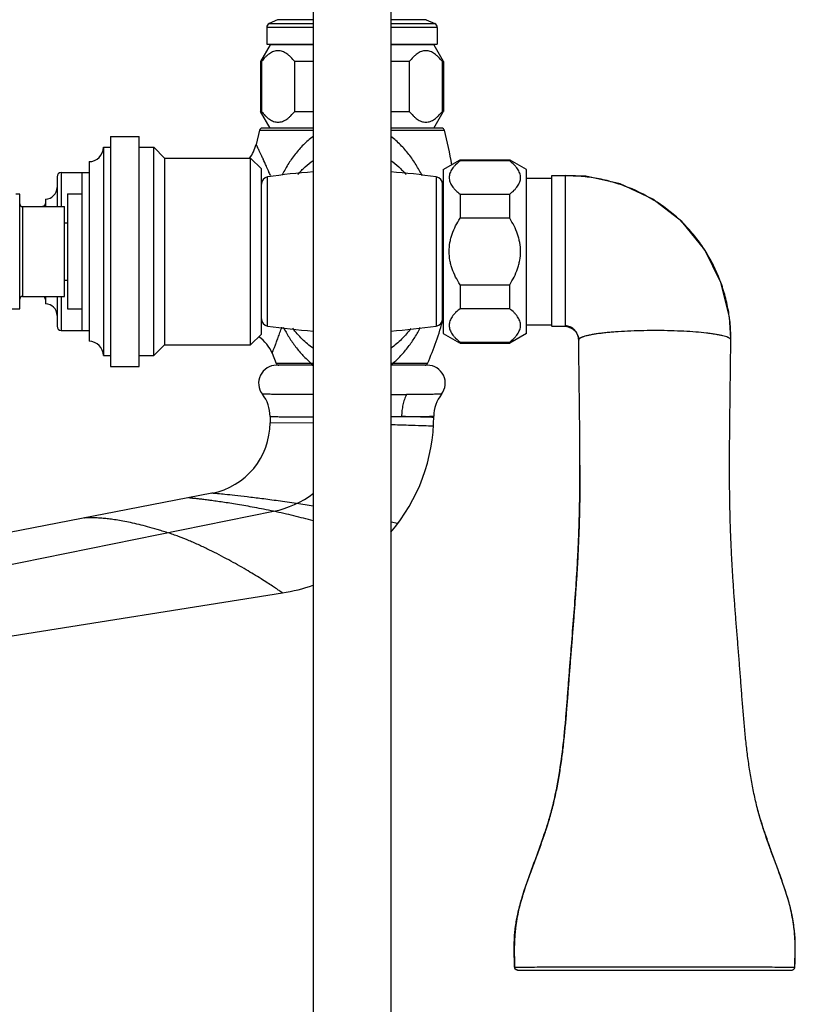
# Model space of a CAD drawing. Units: inches. Extents: x 5.4 to 16, y -2.9 to 20.9.
# Drawn here: x 10.6 to 16, y 7.8 to 14.7 of the extents above; entities that cross this region are included whole.
import ezdxf

# ---------------------------------------------------------------- set-up
doc = ezdxf.new("R2010")
doc.units = ezdxf.units.IN
doc.header["$LTSCALE"] = 1.21
doc.header["$MEASUREMENT"] = 0
doc.layers.get('0').update_dxf_attribs({"linetype": 'CONTINUOUS'})

msp = doc.modelspace()

# ---------------------------------------------------------------- linework, layer by layer
at = {"color": 7, "linetype": 'CONTINUOUS'}
for p, q in [((12.6417, 20.398), (12.6417, -2.6424)), ((13.1817, 20.398), (13.1817, -2.6424)), ((12.3943, 14.6726), (12.3355, 14.6452)), ((13.4291, 14.6726), (13.4879, 14.6452)), ((12.3182, 14.618), (12.3182, 14.503)), ((13.5052, 14.618), (13.5052, 14.503)), ((12.3417, 14.498), (12.2742, 14.3811)), ((12.3182, 14.503), (12.6417, 14.503)), ((12.6417, 14.498), (12.3418, 14.498)), ((13.1817, 14.503), (13.5052, 14.503)), ((13.4816, 14.498), (13.1817, 14.498)), ((13.4817, 14.498), (13.5474, 14.3843)), ((12.2742, 14.3811), (12.2742, 14.0349)), ((12.2816, 14.3811), (12.2742, 14.3811)), ((12.2816, 14.3811), (12.2816, 14.0349)), ((12.513, 14.0349), (12.513, 14.3811)), ((12.6417, 14.3811), (12.513, 14.3811)), ((13.3104, 14.3811), (13.1817, 14.3811)), ((13.3104, 14.3811), (13.3104, 14.0349)), ((13.5419, 14.0349), (13.5419, 14.3811)), ((13.5492, 14.3811), (13.5419, 14.3811)), ((13.5492, 14.3811), (13.5492, 14.0349)), ((12.3417, 13.918), (12.2742, 14.0349)), ((12.2742, 14.0349), (12.2816, 14.0349)), ((12.513, 14.0349), (12.6417, 14.0349)), ((13.1817, 14.0349), (13.3104, 14.0349)), ((13.4817, 13.918), (13.5474, 14.0318)), ((13.5419, 14.0349), (13.5492, 14.0349)), ((12.6417, 13.918), (12.2872, 13.918)), ((13.5362, 13.918), (13.1817, 13.918)), ((11.2312, 13.8598), (11.2312, 12.2598)), ((11.2312, 13.8598), (11.4312, 13.8598)), ((11.4312, 12.2598), (11.4312, 13.8598)), ((12.2681, 13.9034), (12.2439, 13.8049)), ((11.1812, 13.7848), (11.1812, 12.3348)), ((11.1812, 13.7848), (11.2312, 13.7848)), ((11.4312, 13.7848), (11.5312, 13.7848)), ((11.5312, 12.3348), (11.5312, 13.7848)), ((11.5312, 13.7848), (11.6062, 13.7098)), ((11.6062, 13.7098), (11.6062, 12.4098)), ((11.6062, 13.7098), (12.2062, 13.7098)), ((12.2062, 12.4098), (12.2062, 13.7098)), ((12.2812, 13.6348), (12.2062, 13.7098)), ((11.0812, 13.6848), (11.0812, 12.4348)), ((12.2812, 12.4848), (12.2812, 13.6348)), ((13.5472, 13.6298), (13.6641, 13.6973)), ((13.6641, 13.6973), (13.6641, 13.6899)), ((13.6641, 13.6973), (14.0103, 13.6973)), ((14.0103, 13.6899), (13.6641, 13.6899)), ((14.0103, 13.6899), (14.0103, 13.6973)), ((14.1272, 13.6298), (14.0134, 13.6954)), ((10.8582, 13.5797), (10.8582, 13.3723)), ((10.8882, 13.6098), (11.0812, 13.6098)), ((11.0312, 13.6098), (11.0312, 12.5098)), ((13.5472, 13.6297), (13.5472, 12.4898)), ((14.1272, 12.4898), (14.1272, 13.6297)), ((14.1272, 13.5698), (14.3002, 13.5698)), ((14.3002, 13.5877), (14.3952, 13.5877)), ((14.3002, 13.5864), (14.3002, 12.5415)), ((14.3952, 13.5877), (14.3952, 12.5401)), ((13.5422, 12.5918), (13.5422, 13.5278)), ((10.5716, 13.4598), (10.5982, 13.4598)), ((10.5982, 12.6598), (10.5982, 13.4597)), ((10.9312, 13.4598), (10.9312, 12.6598)), ((10.9312, 13.4598), (11.0312, 13.4598)), ((13.5472, 13.4698), (13.5422, 13.4698)), ((13.6641, 13.4585), (13.6641, 13.2912)), ((13.6641, 13.4585), (14.0103, 13.4585)), ((14.0103, 13.2912), (14.0103, 13.4585)), ((10.6182, 13.3723), (10.9112, 13.3723)), ((10.7782, 13.4249), (10.7782, 13.3723)), ((10.9112, 12.7473), (10.9112, 13.3723)), ((10.9112, 13.2598), (10.9312, 13.2598)), ((14.0103, 13.2912), (13.6641, 13.2912)), ((10.9112, 12.8598), (10.9312, 12.8598)), ((13.6641, 12.8283), (13.6641, 12.6611)), ((13.6641, 12.8283), (14.0103, 12.8283)), ((14.0103, 12.6611), (14.0103, 12.8283)), ((10.6182, 12.7473), (10.9112, 12.7473)), ((10.7782, 12.7473), (10.7782, 12.6946)), ((10.8582, 12.7473), (10.8582, 12.5398)), ((10.5365, 12.6598), (10.5982, 12.6598)), ((10.9312, 12.6598), (11.0312, 12.6598)), ((13.5472, 12.6498), (13.5422, 12.6498)), ((14.0103, 12.6611), (13.6641, 12.6611)), ((14.1272, 12.5498), (14.3002, 12.5498)), ((14.3002, 12.5401), (14.3952, 12.5401)), ((14.3952, 12.5389), (14.4183, 12.5355)), ((10.8882, 12.5098), (11.0812, 12.5098)), ((12.2812, 12.4848), (12.2062, 12.4098)), ((13.5472, 12.4898), (13.6609, 12.4241)), ((14.1272, 12.4898), (14.0103, 12.4223)), ((14.4183, 12.5355), (14.4478, 12.5221)), ((11.5312, 12.3348), (11.6062, 12.4098)), ((11.6062, 12.4098), (12.2062, 12.4098)), ((13.6641, 12.4296), (13.6641, 12.4223)), ((13.6641, 12.4296), (14.0103, 12.4296)), ((13.6641, 12.4223), (14.0103, 12.4223)), ((14.0103, 12.4223), (14.0103, 12.4296)), ((14.4905, 12.4437), (14.4905, 12.4437)), ((15.5499, 12.4437), (15.55, 12.4547)), ((11.1812, 12.3348), (11.2312, 12.3348)), ((11.4312, 12.3348), (11.5312, 12.3348)), ((12.3557, 12.3513), (12.3849, 12.2803)), ((12.6388, 12.2684), (12.3867, 12.2684)), ((13.4367, 12.2684), (13.1817, 12.2684)), ((11.2312, 12.2598), (11.4312, 12.2598)), ((12.3417, 11.9119), (12.3417, 11.8684)), ((11.9371, 11.3776), (6.672, 10.3542)), ((6.8883, 9.8065), (12.4272, 10.6838)), ((14.0415, 8.2086), (14.0415, 8.212)), ((14.0446, 8.0791), (14.0415, 8.2086)), ((15.9958, 8.0791), (15.9989, 8.2086)), ((15.9989, 8.2086), (15.9989, 8.2121)), ((14.0433, 8.1186), (14.0446, 8.0791)), ((15.9958, 8.0791), (15.997, 8.1186)), ((14.0446, 8.0791), (14.0466, 8.071)), ((14.0466, 8.071), (14.054, 8.0628)), ((14.054, 8.0628), (14.0646, 8.0598)), ((14.0646, 8.0598), (15.9758, 8.0598)), ((15.9758, 8.0598), (15.9863, 8.0628)), ((15.9864, 8.0628), (15.9936, 8.0708)), ((15.9938, 8.071), (15.9958, 8.0791))]:
    msp.add_line(p, q, dxfattribs=at)
at = {"color": 9, "linetype": 'CONTINUOUS'}
for p, q in [((12.6417, 14.6726), (12.3943, 14.6726)), ((13.4291, 14.6726), (13.1817, 14.6726)), ((12.6417, 14.618), (12.3182, 14.618)), ((12.3355, 14.6452), (12.6417, 14.6452)), ((13.1817, 14.6452), (13.4879, 14.6452)), ((13.5052, 14.618), (13.1817, 14.618)), ((12.2681, 13.9034), (12.6417, 13.9034)), ((13.1817, 13.9034), (13.5553, 13.9034)), ((10.8882, 13.6098), (10.8882, 13.3723)), ((12.3247, 12.5411), (12.3247, 13.5784)), ((12.3444, 13.5888), (12.3473, 13.5819)), ((13.4987, 13.5784), (13.4987, 12.5411)), ((10.6182, 13.3723), (10.6182, 12.7473)), ((10.8882, 12.7473), (10.8882, 12.5098)), ((12.6291, 12.2803), (12.3849, 12.2803)), ((12.6355, 12.28), (12.6291, 12.2803)), ((12.6417, 12.2797), (12.6355, 12.28)), ((13.1943, 12.2803), (13.1817, 12.2797)), ((13.4385, 12.2803), (13.1943, 12.2803)), ((12.6416, 11.8646), (12.3417, 11.8684)), ((13.4816, 11.9044), (13.4669, 11.9049)), ((6.7895, 10.1242), (12.3665, 11.2519)), ((13.2297, 11.1658), (13.1858, 11.1768)), ((14.0446, 8.0791), (14.0446, 8.0791)), ((14.0546, 8.0625), (14.0514, 8.0647)), ((15.9858, 8.0625), (15.9889, 8.0647)), ((15.9958, 8.0791), (15.9958, 8.0791))]:
    msp.add_line(p, q, dxfattribs=at)
at = {"color": 7, "linetype": 'CONTINUOUS'}
for points in [[(15.2077, 13.2693), (15.0061, 13.4246), (14.7788, 13.53), (14.5412, 13.5828), (14.3952, 13.5889)], [(15.55, 12.4547), (15.54, 12.6029), (15.4805, 12.8438), (15.3686, 13.0711), (15.2077, 13.2693)], [(14.4478, 12.5221), (14.4712, 12.5002), (14.486, 12.4714), (14.4905, 12.4437)], [(14.0446, 8.0791), (14.0468, 8.0706), (14.0542, 8.0627), (14.0646, 8.0598)], [(15.9758, 8.0598), (15.9862, 8.0627), (15.9935, 8.0706), (15.9958, 8.0791)]]:
    msp.add_lwpolyline(points, dxfattribs=at)
for centre, radius, start, end in [((12.3482, 14.618), 0.03, 115, 180), ((13.4752, 14.618), 0.03, 0, 65), ((12.2872, 13.8983), 0.0197, 90, 164.98373), ((13.5363, 13.8983), 0.0197, 15.01627, 90), ((11.1573, 13.2602), 2.4827, 9.2966, 15.01627), ((11.0812, 13.7848), 0.1, 270, 360), ((11.9999, 13.8598), 0.2501, 322.57501, 347.32255), ((10.8882, 13.5798), 0.03, 90, 180), ((12.3324, 13.5278), 0.0512, 98.63613, 180), ((12.9117, 9.7134), 3.9093, 93.97222, 98.63613), ((12.9117, 9.7134), 3.9093, 81.36387, 86.02778), ((13.491, 13.5278), 0.0512, 0, 81.36387), ((10.7782, 13.5048), 0.08, 270, 360), ((10.6182, 13.3923), 0.02, 180, 270), ((10.7585, 13.3944), 0.0197, 270, 360), ((10.6182, 12.7273), 0.02, 90, 180), ((10.7585, 12.7251), 0.0197, 0, 90), ((10.7782, 12.6148), 0.08, 0, 90), ((10.8882, 12.5398), 0.03, 180, 270), ((12.3324, 12.5917), 0.0512, 180, 261.36387), ((12.9117, 16.4061), 3.9093, 261.36387, 266.02778), ((12.9117, 16.4061), 3.9093, 273.97222, 278.63613), ((11.1573, 13.2602), 2.4827, 336.75473, 344.33908), ((13.491, 12.5917), 0.0512, 278.63613, 360), ((11.0812, 12.3348), 0.1, 0, 90), ((12.1231, 12.2597), 0.25, 21.47743, 55.73954), ((12.3867, 12.1434), 0.125, 90, 218.12491), ((12.403, 12.2881), 0.0197, 203.24527, 270), ((13.4204, 12.2881), 0.0197, 270, 336.75473), ((13.4367, 12.1434), 0.125, 321.87157, 90), ((12.0915, 11.9118), 0.2502, 0.01907, 38.10594), ((13.7319, 11.9118), 0.2502, 141.8902, 179.73171), ((11.8417, 11.8684), 0.5, 281.00069, 359.99931), ((12.2317, 11.9184), 1.25, 319.47907, 359.75038), ((12.2312, 11.9198), 1.2514, 279.01379, 289.20445), ((10.6066, 10.224), 3.8431, 340.26415, 341.76841), ((19.6487, 10.298), 4.0704, 198.27358, 199.69385), ((17.3409, 7.5465), 3.4016, 160.72769, 161.18666), ((15.0655, 8.2399), 1.0212, 170.27846, 171.16121), ((15.6123, 8.2117), 1.5708, 179.4175, 179.98752), ((15.7699, 8.1891), 1.728, 178.73123, 179.35289), ((14.2714, 8.1891), 1.727, 0.64699, 1.28028), ((14.4254, 8.2117), 1.5735, 0.01039, 0.56955), ((15.7707, 8.2115), 1.7293, 179.98128, 180.11968), ((15.7697, 8.2115), 1.7282, 179.98334, 180.11426), ((15.9, 8.2118), 1.8585, 180.12246, 180.4744), ((14.1426, 8.2118), 1.8563, 359.52552, 359.883), ((14.2697, 8.2115), 1.7292, 359.88052, 0.01872), ((14.2707, 8.2115), 1.7282, 359.88592, 0.01667), ((20.7393, 8.3332), 6.6995, 181.668, 181.83592), ((9.2969, 8.3333), 6.7036, 358.16413, 358.33185)]:
    msp.add_arc(centre, radius, start, end, dxfattribs=at)
at = {"color": 9, "linetype": 'CONTINUOUS'}
for centre, radius, start, end in [((8.0915, 11.721), 4.6451, 24.57885, 25.24973), ((8.8697, 12.0784), 3.7887, 23.96065, 24.55739), ((8.4355, 11.8869), 4.2632, 23.52726, 23.94301), ((14.3936, 12.4464), 0.0958, 35.76165, 44.63858), ((14.392, 12.4452), 0.0979, 32.45558, 35.77), ((14.3895, 12.4437), 0.1007, 18.46637, 32.42836), ((14.3869, 12.4426), 0.1036, 0.61166, 18.55083), ((13.2868, 50.0027), 37.9377, 269.84175, 270.00664), ((13.2328, 40.3232), 28.4122, 269.89979, 270.05001), ((12.6502, -12.3016), 24.2202, 88.06757, 88.56297), ((12.2314, 11.9189), 0.6806, 281.44096, 307.32423)]:
    msp.add_arc(centre, radius, start, end, dxfattribs=at)
at = {"color": 7, "linetype": 'CONTINUOUS'}
for points, knots in [([(12.513, 14.3811), (12.5046, 14.3917), (12.4916, 14.4067), (12.4726, 14.4243), (12.4582, 14.4354), (12.4434, 14.4445), (12.4283, 14.4513), (12.4129, 14.4555), (12.3973, 14.4569), (12.3817, 14.4555), (12.3663, 14.4513), (12.3511, 14.4445), (12.3364, 14.4354), (12.322, 14.4243), (12.303, 14.4067), (12.29, 14.3917), (12.2816, 14.3811)], [0, 0, 0, 0, 0.141804, 0.208517, 0.272141, 0.332675, 0.390357, 0.445803, 0.5, 0.554198, 0.609643, 0.667325, 0.727859, 0.791483, 0.858196, 1, 1, 1, 1]), ([(13.5419, 14.3811), (13.5335, 14.3917), (13.5204, 14.4067), (13.5014, 14.4243), (13.487, 14.4354), (13.4723, 14.4445), (13.4572, 14.4513), (13.4417, 14.4555), (13.4261, 14.4569), (13.4105, 14.4555), (13.3951, 14.4513), (13.38, 14.4445), (13.3652, 14.4354), (13.3509, 14.4243), (13.3319, 14.4067), (13.3188, 14.3917), (13.3104, 14.3811)], [0, 0, 0, 0, 0.141804, 0.208517, 0.272141, 0.332675, 0.390357, 0.445803, 0.5, 0.554198, 0.609643, 0.667325, 0.727859, 0.791483, 0.858196, 1, 1, 1, 1]), ([(12.2816, 14.0349), (12.29, 14.0244), (12.303, 14.0094), (12.322, 13.9918), (12.3364, 13.9806), (12.3511, 13.9715), (12.3663, 13.9647), (12.3817, 13.9605), (12.3973, 13.9591), (12.4129, 13.9605), (12.4283, 13.9647), (12.4434, 13.9715), (12.4582, 13.9806), (12.4726, 13.9918), (12.4916, 14.0094), (12.5046, 14.0244), (12.513, 14.0349)], [0, 0, 0, 0, 0.141804, 0.208517, 0.272141, 0.332675, 0.390357, 0.445803, 0.5, 0.554198, 0.609643, 0.667325, 0.727859, 0.791483, 0.858196, 1, 1, 1, 1]), ([(13.3104, 14.0349), (13.3188, 14.0244), (13.3319, 14.0094), (13.3509, 13.9918), (13.3652, 13.9806), (13.38, 13.9715), (13.3951, 13.9647), (13.4105, 13.9605), (13.4261, 13.9591), (13.4417, 13.9605), (13.4572, 13.9647), (13.4723, 13.9715), (13.487, 13.9806), (13.5014, 13.9918), (13.5204, 14.0094), (13.5335, 14.0244), (13.5419, 14.0349)], [0, 0, 0, 0, 0.141804, 0.208517, 0.272141, 0.332675, 0.390357, 0.445803, 0.5, 0.554198, 0.609643, 0.667325, 0.727859, 0.791483, 0.858196, 1, 1, 1, 1]), ([(13.6641, 13.6899), (13.6535, 13.6815), (13.6385, 13.6684), (13.6209, 13.6494), (13.6098, 13.6351), (13.6007, 13.6203), (13.5939, 13.6052), (13.5897, 13.5898), (13.5883, 13.5742), (13.5897, 13.5586), (13.5939, 13.5431), (13.6007, 13.528), (13.6098, 13.5133), (13.6209, 13.4989), (13.6385, 13.4799), (13.6535, 13.4668), (13.6641, 13.4585)], [0, 0, 0, 0, 0.141804, 0.208517, 0.272141, 0.332675, 0.390357, 0.445803, 0.5, 0.554198, 0.609643, 0.667325, 0.727859, 0.791483, 0.858196, 1, 1, 1, 1]), ([(14.0103, 13.4585), (14.0208, 13.4668), (14.0358, 13.4799), (14.0534, 13.4989), (14.0646, 13.5133), (14.0737, 13.528), (14.0805, 13.5431), (14.0847, 13.5586), (14.0861, 13.5742), (14.0847, 13.5898), (14.0805, 13.6052), (14.0737, 13.6203), (14.0646, 13.6351), (14.0534, 13.6494), (14.0358, 13.6684), (14.0208, 13.6815), (14.0103, 13.6899)], [0, 0, 0, 0, 0.141804, 0.208517, 0.272141, 0.332675, 0.390357, 0.445803, 0.5, 0.554198, 0.609643, 0.667325, 0.727859, 0.791483, 0.858196, 1, 1, 1, 1]), ([(15.55, 12.4547), (15.55, 12.4921), (15.5461, 12.567), (15.529, 12.6781), (15.5011, 12.7871), (15.4628, 12.8929), (15.4144, 12.9945), (15.3564, 13.0908), (15.2892, 13.181), (15.1878, 13.2914), (15.04, 13.4087), (14.8719, 13.4949), (14.7295, 13.5434), (14.6196, 13.5692), (14.5078, 13.5839), (14.4326, 13.5859), (14.3952, 13.5849)], [0, 0, 0, 0, 0.062375, 0.124779, 0.187228, 0.249704, 0.312174, 0.374608, 0.437001, 0.499384, 0.624247, 0.749501, 0.812227, 0.874895, 0.937479, 1, 1, 1, 1]), ([(13.5887, 13.0598), (13.5887, 13.0803), (13.5916, 13.1112), (13.6005, 13.1514), (13.6125, 13.1907), (13.6328, 13.2381), (13.6532, 13.2738), (13.6641, 13.2912)], [0, 0, 0, 0, 0.249923, 0.375035, 0.500087, 0.750078, 1, 1, 1, 1]), ([(14.0856, 13.0598), (14.0856, 13.0803), (14.0828, 13.1112), (14.0739, 13.1514), (14.0618, 13.1907), (14.0416, 13.2381), (14.0212, 13.2738), (14.0103, 13.2912)], [0, 0, 0, 0, 0.249927, 0.375044, 0.500094, 0.750081, 1, 1, 1, 1]), ([(13.6641, 12.8283), (13.6532, 12.8457), (13.6328, 12.8815), (13.6125, 12.9288), (13.6005, 12.9682), (13.5916, 13.0083), (13.5887, 13.0392), (13.5887, 13.0598)], [0, 0, 0, 0, 0.249931, 0.49993, 0.624984, 0.750087, 1, 1, 1, 1]), ([(14.0103, 12.8283), (14.0212, 12.8457), (14.0416, 12.8815), (14.0618, 12.9288), (14.0739, 12.9682), (14.0828, 13.0083), (14.0856, 13.0392), (14.0856, 13.0598)], [0, 0, 0, 0, 0.249937, 0.499942, 0.624999, 0.750095, 1, 1, 1, 1]), ([(13.6641, 12.6611), (13.6535, 12.6527), (13.6385, 12.6396), (13.6209, 12.6206), (13.6098, 12.6062), (13.6007, 12.5915), (13.5939, 12.5764), (13.5897, 12.5609), (13.5883, 12.5453), (13.5897, 12.5297), (13.5939, 12.5143), (13.6007, 12.4992), (13.6098, 12.4844), (13.6209, 12.4701), (13.6385, 12.4511), (13.6535, 12.438), (13.6641, 12.4296)], [0, 0, 0, 0, 0.141804, 0.208517, 0.272141, 0.332675, 0.390357, 0.445803, 0.5, 0.554198, 0.609643, 0.667325, 0.727859, 0.791483, 0.858196, 1, 1, 1, 1]), ([(14.0103, 12.4296), (14.0208, 12.438), (14.0358, 12.4511), (14.0534, 12.4701), (14.0646, 12.4844), (14.0737, 12.4992), (14.0805, 12.5143), (14.0847, 12.5297), (14.0861, 12.5453), (14.0847, 12.5609), (14.0805, 12.5764), (14.0737, 12.5915), (14.0646, 12.6062), (14.0534, 12.6206), (14.0358, 12.6396), (14.0208, 12.6527), (14.0103, 12.6611)], [0, 0, 0, 0, 0.141804, 0.208517, 0.272141, 0.332675, 0.390357, 0.445803, 0.5, 0.554198, 0.609643, 0.667325, 0.727859, 0.791483, 0.858196, 1, 1, 1, 1]), ([(14.4994, 11.5719), (14.4994, 11.6446), (14.4986, 11.7899), (14.4959, 12.0077), (14.493, 12.2257), (14.4912, 12.371), (14.4905, 12.4437)], [0, 0, 0, 0, 0.250054, 0.499933, 0.749644, 1, 1, 1, 1]), ([(15.541, 11.5719), (15.541, 11.6446), (15.5418, 11.7899), (15.5445, 12.0077), (15.5474, 12.2257), (15.5491, 12.371), (15.5499, 12.4437)], [0, 0, 0, 0, 0.250054, 0.499933, 0.749644, 1, 1, 1, 1]), ([(14.0415, 8.212), (14.0415, 8.2295), (14.042, 8.2645), (14.0453, 8.3171), (14.0517, 8.3697), (14.0638, 8.44), (14.0851, 8.5279), (14.1176, 8.6326), (14.1546, 8.7373), (14.1937, 8.8419), (14.2324, 8.9465), (14.2625, 9.034), (14.2838, 9.1042), (14.3033, 9.1741), (14.3329, 9.2959), (14.3645, 9.471), (14.3857, 9.6466), (14.3989, 9.7868), (14.4075, 9.8918), (14.4141, 9.9793), (14.4194, 10.0493), (14.4248, 10.1193), (14.4317, 10.2068), (14.443, 10.3467), (14.457, 10.5217), (14.4699, 10.6966), (14.4789, 10.8367), (14.4849, 10.9417), (14.4898, 11.0467), (14.4936, 11.1517), (14.4964, 11.2568), (14.4988, 11.3968), (14.4994, 11.5019), (14.4994, 11.5719)], [0, 0, 0, 0, 0.015391, 0.030811, 0.04631, 0.061924, 0.093557, 0.125739, 0.158342, 0.191157, 0.223933, 0.256429, 0.272513, 0.288489, 0.320168, 0.38276, 0.444791, 0.475705, 0.506586, 0.537451, 0.552883, 0.568315, 0.599184, 0.630056, 0.691795, 0.75351, 0.784353, 0.815184, 0.846005, 0.876816, 0.90762, 0.938419, 1, 1, 1, 1]), ([(14.4994, 11.5719), (14.4994, 11.5008), (14.4988, 11.3941), (14.4963, 11.2519), (14.4934, 11.1453), (14.4893, 11.0387), (14.4843, 10.9322), (14.4783, 10.8257), (14.4714, 10.7193), (14.4638, 10.6129), (14.4557, 10.5065), (14.4472, 10.4001), (14.4386, 10.2938), (14.4315, 10.2051), (14.4259, 10.1342), (14.4205, 10.0632), (14.4139, 9.9745), (14.4056, 9.8682), (14.3966, 9.7619), (14.3862, 9.6559), (14.3738, 9.5501), (14.3588, 9.4447), (14.3437, 9.3573), (14.3297, 9.2879), (14.3181, 9.2361), (14.3053, 9.1846), (14.2867, 9.1163), (14.2607, 9.0318), (14.2262, 8.9313), (14.1893, 8.8315), (14.1582, 8.7482), (14.134, 8.6811), (14.1165, 8.6304), (14.0999, 8.5792), (14.0847, 8.5276), (14.0714, 8.4755), (14.0604, 8.4229), (14.0522, 8.3698), (14.0447, 8.2984), (14.0425, 8.2445), (14.0421, 8.2086)], [0, 0, 0, 0, 0.062481, 0.093716, 0.124949, 0.15618, 0.187411, 0.218645, 0.249881, 0.281122, 0.312367, 0.343616, 0.37487, 0.406125, 0.421754, 0.437382, 0.468637, 0.499881, 0.531108, 0.562313, 0.593497, 0.624669, 0.655823, 0.671385, 0.686933, 0.702468, 0.717995, 0.749052, 0.780149, 0.811311, 0.842575, 0.858258, 0.873981, 0.889727, 0.905475, 0.921214, 0.936944, 0.952684, 0.968446, 1, 1, 1, 1]), ([(15.9983, 8.2086), (15.9979, 8.2445), (15.9956, 8.2984), (15.9882, 8.3698), (15.9799, 8.4229), (15.9689, 8.4755), (15.9556, 8.5276), (15.9405, 8.5792), (15.9239, 8.6304), (15.9063, 8.6811), (15.8822, 8.7482), (15.8511, 8.8315), (15.8142, 8.9313), (15.7797, 9.0318), (15.7537, 9.1163), (15.7351, 9.1846), (15.7223, 9.2361), (15.7107, 9.2879), (15.6966, 9.3573), (15.6815, 9.4447), (15.6666, 9.5501), (15.6542, 9.6559), (15.6437, 9.7619), (15.6347, 9.8682), (15.6265, 9.9745), (15.6199, 10.0632), (15.6145, 10.1342), (15.6089, 10.2051), (15.6018, 10.2938), (15.5931, 10.4001), (15.5847, 10.5065), (15.5766, 10.6129), (15.569, 10.7193), (15.5621, 10.8257), (15.5561, 10.9322), (15.551, 11.0387), (15.547, 11.1453), (15.544, 11.2519), (15.5415, 11.3941), (15.541, 11.5008), (15.541, 11.5719)], [0, 0, 0, 0, 0.031554, 0.047316, 0.063056, 0.078786, 0.094525, 0.110273, 0.126019, 0.141742, 0.157425, 0.188689, 0.219851, 0.250948, 0.282005, 0.297532, 0.313067, 0.328615, 0.344177, 0.375331, 0.406503, 0.437687, 0.468892, 0.500119, 0.531363, 0.562618, 0.578246, 0.593875, 0.62513, 0.656384, 0.687633, 0.718878, 0.750119, 0.781355, 0.812589, 0.84382, 0.875051, 0.906284, 0.937519, 1, 1, 1, 1]), ([(14.308, 9.196), (14.2968, 9.152), (14.28, 9.0937), (14.2615, 9.0361), (14.2568, 9.0217)], [0, 0, 0, 0, 0.749889, 1, 1, 1, 1]), ([(15.7836, 9.0217), (15.7789, 9.0361), (15.7603, 9.0937), (15.7435, 9.152), (15.7323, 9.196)], [0, 0, 0, 0, 0.250111, 1, 1, 1, 1]), ([(15.9104, 8.6692), (15.9028, 8.6908), (15.872, 8.7767), (15.8394, 8.8619), (15.8164, 8.9263)], [0, 0, 0, 0, 0.250958, 1, 1, 1, 1]), ([(14.1211, 8.6434), (14.1146, 8.6245), (14.0897, 8.5488), (14.0691, 8.4713), (14.059, 8.4124)], [0, 0, 0, 0, 0.250181, 1, 1, 1, 1]), ([(15.9813, 8.4124), (15.978, 8.432), (15.9621, 8.5103), (15.9386, 8.5868), (15.9193, 8.6434)], [0, 0, 0, 0, 0.249923, 1, 1, 1, 1]), ([(14.0416, 8.2277), (14.0417, 8.2455), (14.0425, 8.2723), (14.0449, 8.3079), (14.0484, 8.3437), (14.0546, 8.3883), (14.0614, 8.4239), (14.0651, 8.4416)], [0, 0, 0, 0, 0.248183, 0.372499, 0.497108, 0.747538, 1, 1, 1, 1]), ([(15.9988, 8.2273), (15.9986, 8.2452), (15.9979, 8.272), (15.9955, 8.3077), (15.992, 8.3435), (15.9858, 8.3883), (15.979, 8.4239), (15.9752, 8.4416)], [0, 0, 0, 0, 0.248183, 0.372499, 0.497107, 0.747536, 1, 1, 1, 1]), ([(14.0565, 8.3968), (14.0543, 8.3828), (14.0467, 8.3266), (14.0433, 8.2699), (14.0424, 8.2273)], [0, 0, 0, 0, 0.249733, 1, 1, 1, 1]), ([(15.998, 8.2277), (15.9976, 8.2431), (15.9954, 8.3049), (15.9892, 8.3667), (15.9813, 8.4124)], [0, 0, 0, 0, 0.250353, 1, 1, 1, 1]), ([(14.0415, 8.208), (14.0415, 8.1973), (14.042, 8.1543), (14.0436, 8.1113), (14.0446, 8.0791)], [0, 0, 0, 0, 0.250728, 1, 1, 1, 1]), ([(14.0415, 8.1965), (14.0416, 8.1916), (14.0418, 8.1722), (14.0423, 8.1528), (14.0427, 8.1382)], [0, 0, 0, 0, 0.250286, 1, 1, 1, 1]), ([(15.9958, 8.0791), (15.9961, 8.0898), (15.9975, 8.1327), (15.9988, 8.1756), (15.9989, 8.2079)], [0, 0, 0, 0, 0.249172, 1, 1, 1, 1]), ([(15.9976, 8.1382), (15.9978, 8.143), (15.9983, 8.1625), (15.9987, 8.1819), (15.9988, 8.1965)], [0, 0, 0, 0, 0.249695, 1, 1, 1, 1])]:
    msp.add_open_spline(points, degree=3, knots=knots, dxfattribs=at)
at = {"color": 9, "linetype": 'CONTINUOUS'}
for points, knots in [([(12.6402, 13.8601), (12.6284, 13.8511), (12.6057, 13.8323), (12.5734, 13.8021), (12.5433, 13.7699), (12.5059, 13.7249), (12.4643, 13.6648), (12.4362, 13.6135), (12.4233, 13.5873)], [0, 0, 0, 0, 0.126277, 0.25188, 0.37699, 0.501798, 0.75094, 1, 1, 1, 1]), ([(13.4004, 13.5871), (13.3874, 13.6133), (13.3592, 13.6644), (13.3177, 13.7246), (13.2803, 13.7696), (13.2502, 13.8018), (13.2181, 13.8321), (13.1953, 13.851), (13.1836, 13.86)], [0, 0, 0, 0, 0.248889, 0.497978, 0.622787, 0.747936, 0.873627, 1, 1, 1, 1]), ([(12.2439, 13.8049), (12.2439, 13.8049), (12.244, 13.8047), (12.2441, 13.8045), (12.2444, 13.8039), (12.2448, 13.8032), (12.2453, 13.8022), (12.2459, 13.801), (12.2466, 13.7995), (12.2477, 13.7972), (12.2493, 13.7937), (12.2516, 13.7889), (12.2543, 13.7833), (12.2573, 13.7769), (12.2607, 13.7698), (12.2659, 13.7589), (12.2731, 13.7438), (12.2826, 13.7239), (12.2893, 13.7098), (12.2928, 13.7024)], [0, 0, 0, 0, 0.000792, 0.003822, 0.009107, 0.016626, 0.026355, 0.038268, 0.05234, 0.068546, 0.107255, 0.154173, 0.208972, 0.271293, 0.340776, 0.41706, 0.588645, 0.783673, 1, 1, 1, 1]), ([(12.535, 13.5953), (12.5507, 13.6139), (12.5843, 13.6491), (12.622, 13.6798), (12.6417, 13.6937)], [0, 0, 0, 0, 0.503101, 1, 1, 1, 1]), ([(13.1817, 13.6938), (13.2015, 13.6799), (13.2393, 13.6491), (13.2728, 13.6138), (13.2886, 13.5951)], [0, 0, 0, 0, 0.496888, 1, 1, 1, 1]), ([(14.4618, 12.5137), (14.4575, 12.5181), (14.448, 12.526), (14.4318, 12.5351), (14.414, 12.5412), (14.4015, 12.5428), (14.3952, 12.543)], [0, 0, 0, 0, 0.246522, 0.495713, 0.746794, 1, 1, 1, 1]), ([(12.3557, 12.3513), (12.3557, 12.3512), (12.3558, 12.3511), (12.356, 12.3513), (12.3561, 12.3515), (12.3562, 12.3518), (12.3564, 12.3523), (12.3567, 12.3529), (12.3569, 12.3536), (12.3572, 12.3544), (12.3576, 12.3554), (12.3581, 12.3569), (12.3589, 12.359), (12.3599, 12.3619), (12.3611, 12.3651), (12.3625, 12.3687), (12.3646, 12.3742), (12.3676, 12.3819), (12.3717, 12.3921), (12.3762, 12.4036), (12.3812, 12.4163), (12.3865, 12.4302), (12.3921, 12.4452), (12.4002, 12.467), (12.4106, 12.4964), (12.4192, 12.5204), (12.4236, 12.5329)], [0, 0, 0, 0, 0.000676, 0.001297, 0.002518, 0.004436, 0.007052, 0.010356, 0.01433, 0.018956, 0.024214, 0.030086, 0.043592, 0.059317, 0.077121, 0.096939, 0.11873, 0.168064, 0.224787, 0.28856, 0.359003, 0.435669, 0.518108, 0.605874, 0.795413, 1, 1, 1, 1]), ([(12.4337, 12.5325), (12.446, 12.5087), (12.4659, 12.4736), (12.4953, 12.4289), (12.5189, 12.3964), (12.544, 12.3651), (12.5795, 12.3252), (12.6086, 12.2974), (12.6291, 12.2803)], [0, 0, 0, 0, 0.25065, 0.375734, 0.500641, 0.625478, 0.750371, 1, 1, 1, 1]), ([(12.6406, 12.3868), (12.6137, 12.4055), (12.5626, 12.4484), (12.5196, 12.4993), (12.4999, 12.5265)], [0, 0, 0, 0, 0.493528, 1, 1, 1, 1]), ([(13.3224, 12.5248), (13.3029, 12.4981), (13.2604, 12.448), (13.2101, 12.4057), (13.1836, 12.3873)], [0, 0, 0, 0, 0.506373, 1, 1, 1, 1]), ([(13.1943, 12.2803), (13.2047, 12.2886), (13.2248, 12.3062), (13.2529, 12.3347), (13.2793, 12.3649), (13.3042, 12.3963), (13.3278, 12.4287), (13.3573, 12.4733), (13.3772, 12.5081), (13.3895, 12.5319)], [0, 0, 0, 0, 0.124507, 0.249393, 0.374573, 0.499708, 0.624697, 0.749669, 1, 1, 1, 1]), ([(15.5285, 12.4622), (15.5235, 12.4643), (15.512, 12.4683), (15.4928, 12.4736), (15.4698, 12.4786), (15.4432, 12.4834), (15.4133, 12.4878), (15.3675, 12.4936), (15.3037, 12.4996), (15.2209, 12.5048), (15.1317, 12.5082), (15.039, 12.5097), (14.9456, 12.509), (14.8547, 12.5064), (14.7817, 12.5026), (14.7267, 12.4985), (14.6887, 12.495), (14.6533, 12.4912), (14.6209, 12.487), (14.5916, 12.4824), (14.5657, 12.4776), (14.5435, 12.4725), (14.5273, 12.4679), (14.5164, 12.4641), (14.5096, 12.4613), (14.5038, 12.4585), (14.4991, 12.4556), (14.4953, 12.4528), (14.4926, 12.4498), (14.4909, 12.4468), (14.4905, 12.4447), (14.4905, 12.4437)], [0, 0, 0, 0, 0.015451, 0.034405, 0.056766, 0.082415, 0.111184, 0.142854, 0.213922, 0.293477, 0.37904, 0.467949, 0.557419, 0.644658, 0.726929, 0.765404, 0.801691, 0.835514, 0.866632, 0.894801, 0.919813, 0.941511, 0.959781, 0.967601, 0.974543, 0.980617, 0.985849, 0.990287, 0.994013, 0.997171, 1, 1, 1, 1]), ([(15.5499, 12.4437), (15.5499, 12.4445), (15.5497, 12.4462), (15.5486, 12.4486), (15.5468, 12.4509), (15.5434, 12.4542), (15.5372, 12.4582), (15.5317, 12.4609), (15.5285, 12.4622)], [0, 0, 0, 0, 0.080038, 0.166233, 0.263495, 0.375206, 0.649719, 1, 1, 1, 1]), ([(12.6291, 12.2803), (12.6295, 12.2787), (12.6303, 12.2764), (12.6318, 12.2737), (12.6339, 12.2707), (12.6366, 12.2684), (12.6388, 12.2684)], [0, 0, 0, 0, 0.306421, 0.449699, 0.583861, 1, 1, 1, 1]), ([(13.1943, 12.2803), (13.1939, 12.2787), (13.1931, 12.2764), (13.1916, 12.2737), (13.1895, 12.2707), (13.1868, 12.2684), (13.1846, 12.2684)], [0, 0, 0, 0, 0.306421, 0.449699, 0.583861, 1, 1, 1, 1]), ([(12.6398, 12.0652), (12.6146, 12.0651), (12.5778, 12.065), (12.5298, 12.065), (12.4964, 12.065), (12.4651, 12.0651), (12.436, 12.0652), (12.4091, 12.0653), (12.3847, 12.0654), (12.3629, 12.0655), (12.3463, 12.0657), (12.3344, 12.0658), (12.3266, 12.0658), (12.3194, 12.0659), (12.313, 12.066), (12.3073, 12.066), (12.3024, 12.0661), (12.2982, 12.0661), (12.2952, 12.0661), (12.2932, 12.0662), (12.2919, 12.0662), (12.2909, 12.0662), (12.29, 12.0662), (12.2894, 12.0662), (12.289, 12.0662), (12.2888, 12.0662), (12.2886, 12.0662), (12.2885, 12.0662), (12.2884, 12.0662), (12.2884, 12.0662), (12.2884, 12.0662)], [0, 0, 0, 0, 0.21445, 0.314755, 0.4098, 0.4991, 0.582205, 0.658734, 0.728317, 0.790583, 0.845219, 0.869595, 0.891967, 0.912301, 0.930568, 0.946733, 0.960779, 0.972694, 0.98247, 0.986553, 0.990097, 0.993103, 0.995567, 0.99749, 0.998249, 0.998871, 0.999357, 0.999708, 0.999922, 1, 1, 1, 1]), ([(13.2912, 12.065), (13.2857, 12.054), (13.2761, 12.0302), (13.2657, 11.9924), (13.2593, 11.9522), (13.2577, 11.9248), (13.2576, 11.9111)], [0, 0, 0, 0, 0.233195, 0.482196, 0.740428, 1, 1, 1, 1]), ([(13.535, 12.0662), (13.535, 12.0663), (13.535, 12.0662), (13.5349, 12.0662), (13.5347, 12.0662), (13.5344, 12.0662), (13.534, 12.0662), (13.5334, 12.0662), (13.5327, 12.0662), (13.5318, 12.0662), (13.5305, 12.0662), (13.5284, 12.0662), (13.5256, 12.0661), (13.5223, 12.0661), (13.5185, 12.066), (13.5142, 12.066), (13.5074, 12.0659), (13.4978, 12.0659), (13.4848, 12.0657), (13.4699, 12.0656), (13.4533, 12.0655), (13.4348, 12.0654), (13.4146, 12.0653), (13.3845, 12.0652), (13.3432, 12.0651), (13.3091, 12.065), (13.2912, 12.065)], [0, 0, 0, 0, 0.000265, 0.000596, 0.001059, 0.002381, 0.004229, 0.006603, 0.009502, 0.012925, 0.01687, 0.026324, 0.037856, 0.051457, 0.067118, 0.084829, 0.10457, 0.150056, 0.203398, 0.264425, 0.332946, 0.408724, 0.491507, 0.581044, 0.779159, 1, 1, 1, 1]), ([(12.3417, 11.9119), (12.3417, 11.9119), (12.3418, 11.9119), (12.3419, 11.9119), (12.3421, 11.9119), (12.3425, 11.9119), (12.3431, 11.9119), (12.3438, 11.9118), (12.3447, 11.9118), (12.3457, 11.9118), (12.3475, 11.9117), (12.35, 11.9116), (12.3536, 11.9115), (12.3577, 11.9114), (12.3625, 11.9112), (12.3679, 11.9111), (12.3764, 11.9109), (12.3884, 11.9105), (12.4046, 11.9102), (12.4232, 11.9098), (12.4439, 11.9094), (12.4667, 11.909), (12.4915, 11.9088), (12.5282, 11.9085), (12.5782, 11.9084), (12.6193, 11.9085), (12.6409, 11.9087)], [0, 0, 0, 0, 0.000275, 0.000617, 0.001096, 0.002463, 0.004373, 0.006823, 0.009813, 0.01334, 0.017402, 0.027122, 0.038959, 0.052896, 0.068917, 0.087007, 0.107149, 0.153525, 0.20787, 0.269874, 0.339208, 0.415541, 0.498545, 0.58789, 0.783972, 1, 1, 1, 1]), ([(13.4795, 11.8434), (13.4726, 11.8437), (13.4459, 11.8448), (13.3878, 11.8469), (13.2954, 11.8499), (13.223, 11.852), (13.1821, 11.8532)], [0, 0, 0, 0, 0.068761, 0.269321, 0.587069, 1, 1, 1, 1]), ([(13.2576, 11.9111), (13.2741, 11.9112), (13.2983, 11.9113), (13.3296, 11.9115), (13.3511, 11.9116), (13.3711, 11.9118), (13.3896, 11.912), (13.4066, 11.9121), (13.4219, 11.9123), (13.4356, 11.9124), (13.4475, 11.9126), (13.4563, 11.9127), (13.4625, 11.9127), (13.4664, 11.9128), (13.47, 11.9128), (13.473, 11.9129), (13.4756, 11.9129), (13.4775, 11.9129), (13.4787, 11.9129), (13.4795, 11.9129), (13.4802, 11.913), (13.4807, 11.913), (13.4811, 11.913), (13.4814, 11.913), (13.4815, 11.913), (13.4816, 11.913), (13.4817, 11.913), (13.4817, 11.913), (13.4817, 11.913)], [0, 0, 0, 0, 0.221196, 0.323219, 0.41913, 0.508631, 0.591427, 0.66722, 0.735713, 0.79664, 0.849846, 0.895207, 0.914908, 0.9326, 0.94827, 0.9619, 0.973476, 0.982983, 0.986955, 0.990404, 0.993328, 0.995724, 0.997592, 0.998928, 0.999397, 0.999732, 0.999933, 1, 1, 1, 1]), ([(12.5267, 11.3057), (12.5046, 11.3089), (12.4617, 11.3151), (12.3805, 11.3265), (12.2878, 11.3389), (12.1871, 11.3513), (12.1018, 11.361), (12.0336, 11.3683), (11.984, 11.3732), (11.9539, 11.3761), (11.9405, 11.3773), (11.9371, 11.3776)], [0, 0, 0, 0, 0.112926, 0.218841, 0.41386, 0.585544, 0.731079, 0.847294, 0.931858, 0.982933, 1, 1, 1, 1]), ([(12.3665, 11.2519), (12.3433, 11.2565), (12.2987, 11.2655), (12.2148, 11.2818), (12.1362, 11.2958), (12.0625, 11.3077), (12.0132, 11.3153), (11.968, 11.3218), (11.9271, 11.3273), (11.8909, 11.332), (11.8636, 11.3353), (11.8442, 11.3376), (11.8314, 11.339), (11.82, 11.3403), (11.8098, 11.3415), (11.8009, 11.3424), (11.7942, 11.3432), (11.7896, 11.3437), (11.7866, 11.344), (11.7839, 11.3443), (11.7816, 11.3446), (11.7795, 11.3449), (11.7778, 11.3451), (11.7764, 11.3453), (11.7755, 11.3454), (11.7749, 11.3456), (11.7746, 11.3456), (11.7743, 11.3457), (11.7742, 11.3458), (11.774, 11.3458), (11.774, 11.3459), (11.7742, 11.3459), (11.7742, 11.3459), (11.7743, 11.346)], [0, 0, 0, 0, 0.11792, 0.227496, 0.427, 0.517028, 0.600274, 0.676451, 0.745202, 0.806182, 0.859156, 0.882575, 0.903914, 0.923143, 0.940234, 0.955163, 0.967926, 0.973497, 0.978526, 0.983014, 0.986962, 0.990369, 0.993236, 0.995564, 0.997353, 0.998046, 0.998605, 0.99903, 0.999325, 0.999494, 0.999579, 0.999728, 1, 1, 1, 1]), ([(12.6419, 11.2877), (12.6229, 11.2908), (12.5846, 11.2971), (12.5461, 11.303), (12.5267, 11.3057)], [0, 0, 0, 0, 0.494291, 1, 1, 1, 1]), ([(12.6419, 11.1848), (12.5971, 11.1971), (12.5291, 11.215), (12.4372, 11.237), (12.3903, 11.2472), (12.3665, 11.2519)], [0, 0, 0, 0, 0.491728, 0.743217, 1, 1, 1, 1]), ([(11.6284, 11.1027), (11.6157, 11.1066), (11.5912, 11.1142), (11.5445, 11.1283), (11.4714, 11.1494), (11.3922, 11.1689), (11.3191, 11.1835), (11.2712, 11.1916), (11.2278, 11.1976), (11.1891, 11.2018), (11.1598, 11.2042), (11.1387, 11.2055), (11.1246, 11.2061), (11.1118, 11.2065), (11.1002, 11.2067), (11.0898, 11.2067), (11.0807, 11.2066), (11.0728, 11.2064), (11.066, 11.2062), (11.0606, 11.2059), (11.0563, 11.2056), (11.0533, 11.2054), (11.0513, 11.2053), (11.0506, 11.2052), (11.05, 11.2052), (11.0506, 11.2053), (11.0508, 11.2053)], [0, 0, 0, 0, 0.067299, 0.130405, 0.247666, 0.453834, 0.544202, 0.626395, 0.700498, 0.766469, 0.824237, 0.850045, 0.873801, 0.895505, 0.915151, 0.932733, 0.94824, 0.961669, 0.973027, 0.982327, 0.989578, 0.994789, 0.997969, 0.9988, 0.999127, 1, 1, 1, 1]), ([(12.4272, 10.6838), (12.4257, 10.6849), (12.4198, 10.6892), (12.4066, 10.6984), (12.3852, 10.7131), (12.356, 10.7326), (12.3197, 10.7562), (12.2591, 10.7946), (12.1704, 10.8483), (12.0511, 10.9157), (11.9421, 10.9723), (11.8495, 11.0162), (11.7777, 11.0479), (11.7167, 11.0723), (11.6668, 11.0903), (11.6413, 11.0987), (11.6284, 11.1027)], [0, 0, 0, 0, 0.006226, 0.024301, 0.053319, 0.092381, 0.140574, 0.196923, 0.330151, 0.484236, 0.651224, 0.737271, 0.824015, 0.911163, 0.955127, 1, 1, 1, 1]), ([(14.0446, 8.0791), (14.0446, 8.0792), (14.0448, 8.0792), (14.0452, 8.0792), (14.0458, 8.0793), (14.0467, 8.0793), (14.0477, 8.0794), (14.049, 8.0794), (14.0505, 8.0794), (14.053, 8.0795), (14.0566, 8.0796), (14.0616, 8.0797), (14.0674, 8.0798), (14.0716, 8.0798), (14.0739, 8.0798)], [0, 0, 0, 0, 0.005937, 0.0194, 0.040447, 0.069079, 0.105288, 0.149063, 0.200391, 0.259258, 0.399559, 0.569857, 0.770041, 1, 1, 1, 1]), ([(14.0473, 8.0699), (14.0469, 8.0706), (14.0455, 8.0735), (14.0447, 8.0768), (14.0446, 8.0791)], [0, 0, 0, 0, 0.259387, 1, 1, 1, 1]), ([(14.0514, 8.0647), (14.0502, 8.0658), (14.0487, 8.0675), (14.0475, 8.0694), (14.0473, 8.0699)], [0, 0, 0, 0, 0.748549, 1, 1, 1, 1]), ([(14.0646, 8.0598), (14.0629, 8.0598), (14.0594, 8.0603), (14.0562, 8.0616), (14.0546, 8.0625)], [0, 0, 0, 0, 0.481619, 1, 1, 1, 1]), ([(14.0739, 8.0798), (14.0911, 8.0801), (14.1337, 8.0804), (14.2092, 8.0809), (14.3068, 8.0814), (14.4734, 8.082), (14.7133, 8.0825), (15.0198, 8.0827), (15.3264, 8.0825), (15.5663, 8.082), (15.733, 8.0814), (15.8307, 8.0809), (15.9063, 8.0804), (15.949, 8.0801), (15.9663, 8.0798)], [0, 0, 0, 0, 0.027362, 0.067585, 0.119627, 0.182134, 0.33163, 0.499852, 0.668093, 0.817648, 0.8802, 0.932294, 0.972575, 1, 1, 1, 1]), ([(15.9663, 8.0798), (15.9686, 8.0798), (15.9728, 8.0798), (15.9787, 8.0797), (15.9837, 8.0796), (15.9873, 8.0795), (15.9898, 8.0794), (15.9913, 8.0794), (15.9926, 8.0794), (15.9937, 8.0793), (15.9945, 8.0793), (15.9951, 8.0792), (15.9955, 8.0792), (15.9957, 8.0792), (15.9958, 8.0791)], [0, 0, 0, 0, 0.229964, 0.430153, 0.600456, 0.74076, 0.799628, 0.850956, 0.89473, 0.930938, 0.959568, 0.980611, 0.994069, 1, 1, 1, 1]), ([(15.9758, 8.0598), (15.9766, 8.0598), (15.9801, 8.06), (15.9835, 8.0612), (15.9858, 8.0625)], [0, 0, 0, 0, 0.237387, 1, 1, 1, 1]), ([(15.9931, 8.0699), (15.9935, 8.0706), (15.9949, 8.0735), (15.9957, 8.0768), (15.9958, 8.0791)], [0, 0, 0, 0, 0.261117, 1, 1, 1, 1])]:
    msp.add_open_spline(points, degree=3, knots=knots, dxfattribs=at)
msp.add_open_spline([(15.9889, 8.0647), (15.9906, 8.0661), (15.992, 8.0679), (15.9931, 8.0699)], degree=3, dxfattribs=at)

doc.saveas('drawing.dxf')
